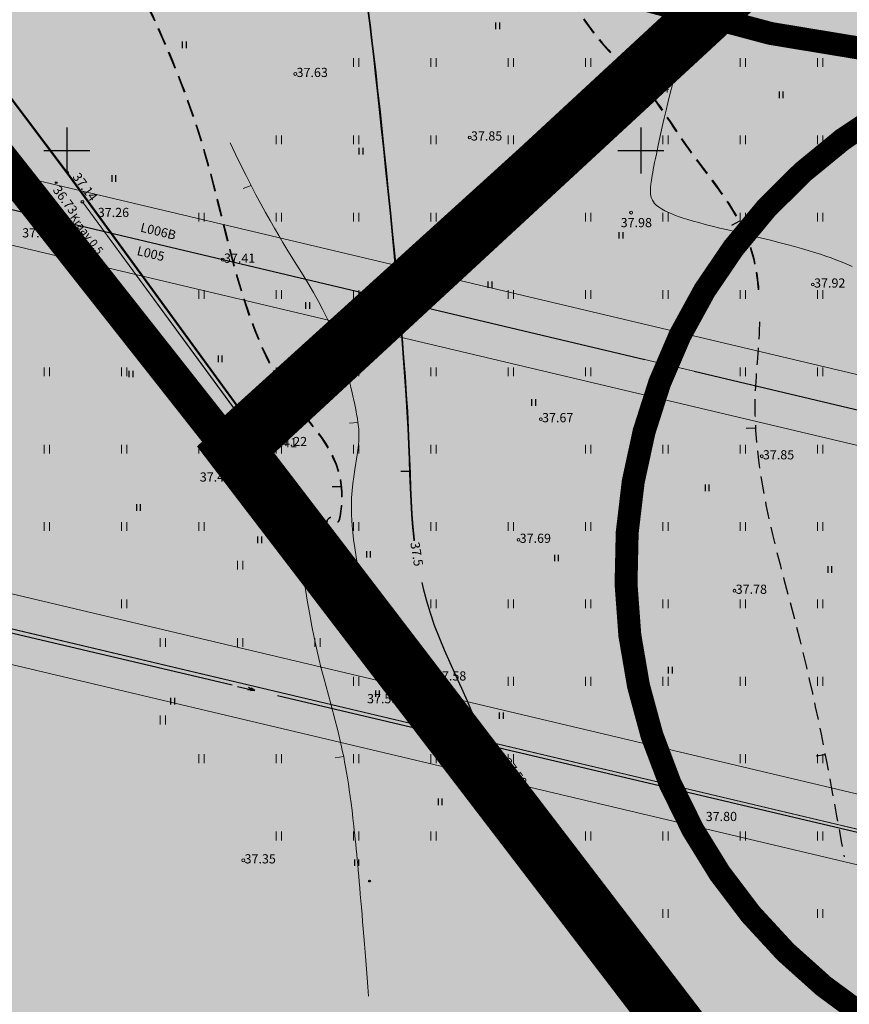
# Model space of a CAD drawing. Extents: x 544713 to 546720, y 6581012 to 6583071.
# Drawn here: x 544996 to 545068, y 6581676 to 6581761 of the extents above; entities that cross this region are included whole.
import ezdxf

# ---------------------------------------------------------------- set-up
doc = ezdxf.new("R2010")
doc.units = 0
doc.header["$MEASUREMENT"] = 0
doc.header["$PDMODE"] = 32
doc.header["$PDSIZE"] = 0.15
for name, pattern in [('DASHED', [0.75, 0.5, -0.25]), ('DASHED2', [9.525, 6.35, -3.175]), ('KATASTRIPIIR', [0.02, 0.01, -0.01])]:
    doc.linetypes.add(name, pattern=pattern)
for name, color, linetype in [('11', 6, 'Continuous'), ('12', 3, 'Continuous'), ('2d', 7, 'Continuous'), ('hor', 32, 'Continuous'), ('KORGUSED', 7, 'Continuous'), ('majad', 41, 'Continuous'), ('mapgrid', 6, 'Continuous'), ('PIIR', 1, 'Continuous'), ('PIIR OLEV', 22, 'Continuous'), ('poolhor', 30, 'Continuous'), ('postid', 6, 'Continuous')]:
    doc.layers.add(name, color=color, linetype=linetype)
for name, color, linetype, lineweight, true_color in [('2D Drafting - General_Pen_No__169', 7, 'Continuous', 13, 0x68b353), ('2D Drafting - General_Pen_No__177', 7, 'Continuous', 15, 0xf1d507), ('HORISONTAAL_Pen_No__36', 7, 'Continuous', 13, 0xadadad), ('KPOHULIIN_Pen_No__115', 7, 'Continuous', 13, 0xff66ff)]:
    doc.layers.add(name, color=color, linetype=linetype, lineweight=lineweight, true_color=true_color)
for name, color, linetype, lineweight in [('dp.plan', 5, 'Continuous', 0), ('HALJASTUS_Pen_No__3', 8, 'Continuous', 13), ('HORISONTAAL_Pen_No__101', 252, 'Continuous', 13), ('KORGUS_Pen_No__7', 8, 'Continuous', 13), ('KPOHULIIN_Pen_No__75', 6, 'Continuous', 20), ('OPT-kinnistu piir', 38, 'Continuous', 0), ('OPT-mood-krunt', 1, 'Continuous', 0), ('PIIR_Pen_No__32', 24, 'Continuous', 25), ('VEEKOGU_Pen_No__7', 7, 'Continuous', 13), ('VORK_Pen_No__7', 7, 'Continuous', 13)]:
    doc.layers.add(name, color=color, linetype=linetype, lineweight=lineweight)
doc.layers.add('TL_ABI', color=2, linetype='Continuous', lineweight=30, plot=False)
doc.styles.add('GENERATED_STYLE_3', font='romanc.shx')
doc.styles.add('romanc', font='romanc.shx', dxfattribs={"height": 0.8})
doc.linetypes.add('KP_OHL', pattern='A,0,[3,TOHVRE_dp_eskiis1.Shx,S=0.246032,R=0,X=0,Y=0],-31,0', length=31)

# ---------------------------------------------------------------- blocks, each defined once
blk = doc.blocks.new('CROSS01')
at = {"linetype": 'Continuous'}
for p, q in [((0, 4), (0, -4)), ((-4, 0), (4, 0))]:
    blk.add_line(p, q, dxfattribs=at)
blk = doc.blocks.new('NOOLk')
at = {"linetype": 'Continuous'}
for p, q in [((0.25, 0), (2.18, 0)), ((1.89, 0), (1.44, 0.15)), ((1.89, 0), (1.44, -0.15)), ((2.18, 0), (1.73, 0.15)), ((2.18, 0), (1.73, -0.15))]:
    blk.add_line(p, q, dxfattribs=at)
blk = doc.blocks.new('T1')
blk.add_lwpolyline([(0, 0), (0, 0.8)])
blk = doc.blocks.new('HEIN')
at = {"layer": '12', "linetype": 'Continuous'}
for p, q in [((-0.23, 0.38), (-0.23, -0.38)), ((0.22, 0.38), (0.22, -0.38))]:
    blk.add_line(p, q, dxfattribs=at)

msp = doc.modelspace()

# ---------------------------------------------------------------- hatches: boundary and pattern name
at = {"layer": '2D Drafting - General_Pen_No__169', "linetype": 'Continuous', "lineweight": 0}
for points in [[(545310.131, 6581888.211), (545243.708, 6581826.767), (545190.194, 6581885.063), (545107.894, 6581809.511), (545051.051, 6581757.323), (545014.708, 6581723.958), (545078.568, 6581641.688), (545234.528, 6581706.018), (545308.578, 6581807.978), (545381.838, 6581936.778), (545397.833, 6581936.971), (545393.802, 6581993.98), (545362.919, 6581991.801), (545366.556, 6581940.241)], [(545181.023, 6581876.597), (545022.777, 6581853.897), (544946.549, 6581917.502), (544895.594, 6581877.387), (545014.753, 6581723.959)]]:
    msp.add_hatch(color=256, dxfattribs=at).paths.add_polyline_path(points)
at = {"layer": 'majad', "lineweight": 15, "ltscale": 100, "true_color": 0x949400}
msp.add_hatch(color=54, dxfattribs=at).paths.add_polyline_path([(544944.028, 6581930.664), (545178.628, 6582114.884), (545074.988, 6582266.694), (545005.261, 6582426.086), (544716.448, 6582171.062), (544716.448, 6581598.923), (544899.321, 6581365.946), (545144.496, 6581556.541), (544892.541, 6581881.266)])

# ---------------------------------------------------------------- linework, layer by layer
at = {"layer": '11'}
for points in [[(545050.34, 6581731.788), (544716.447, 6581810.904)], [(545014.401, 6581703.467), (544716.447, 6581773.635)], [(545118.955, 6581715.53), (545054.642, 6581730.769)], [(545092.155, 6581685.156), (545018.342, 6581702.539)]]:
    msp.add_lwpolyline(points, dxfattribs=at)
at = {"layer": '12'}
for points in [[(545025.296, 6581713.432), (545000.018, 6581748.07), (544987.09, 6581765.255), (544973.683, 6581782.684), (544960.618, 6581801.054), (544944.611, 6581822.859), (544935.275, 6581834.358), (544923.742, 6581849.998), (544913.339, 6581866.287), (544906.723, 6581872.388), (544899.619, 6581881.508, -0.413033), (544899.704, 6581882.209), (544925.271, 6581902.291), (544930.968, 6581906.896)], [(545025.333, 6581713.466), (545000.055, 6581748.104), (544987.127, 6581765.289), (544973.72, 6581782.718), (544960.655, 6581801.088), (544944.648, 6581822.893), (544935.312, 6581834.392), (544923.779, 6581850.032), (544913.376, 6581866.321), (544906.76, 6581872.422), (544899.655, 6581881.542, -0.413033), (544899.741, 6581882.243), (544925.308, 6581902.325), (544931.005, 6581906.93)], [(544877.058, 6581864.426), (544896.763, 6581879.903, -0.40105), (544897.45, 6581879.836), (544904.962, 6581871.114), (544912.491, 6581864.435), (544921.427, 6581848.483), (544932.899, 6581832.921), (544942.508, 6581820.517), (544957.174, 6581800.161), (544971.483, 6581781.013), (544983.862, 6581763.677), (544998.91, 6581743.341), (545022.861, 6581711.493)]]:
    msp.add_lwpolyline(points, format="xyb", dxfattribs=at)
for points in [[(545039.576, 6581693.949), (545028.059, 6581709.731)], [(545025.586, 6581707.87), (545038.209, 6581691.085)]]:
    msp.add_lwpolyline(points, dxfattribs=at)
at = {"layer": '2d'}
for p in [(545049.369, 6581755.443), (545000.055, 6581748.104), (544999.08, 6581747.206), (544998.91, 6581743.341), (545018.801, 6581725.58), (545039.576, 6581693.949), (545038.884, 6581692.282), (545038.209, 6581691.085), (545026.375, 6581686.402)]:
    msp.add_point(p, dxfattribs=at)
at = {"layer": '2D Drafting - General_Pen_No__177', "linetype": 'Continuous', "lineweight": 0, "ltscale": 0.001, "const_width": 2}
msp.add_lwpolyline([(545382.409, 6581997.914), (545386.348, 6581954.66, -0.065444), (545385.573, 6581947.018, 0.243579), (545372.092, 6581932.753, -0.172801), (545332.648, 6581880.111, 0.226678), (545250.994, 6581812.103, 0.381716), (545166.389, 6581824.792, -0.225709), (545079.321, 6581757.298, 1.225215), (545127.347, 6581679.467, -0.193891), (545191.033, 6581730.161, 0.408184), (545250.994, 6581812.103, 0.367502), (545304.055, 6581835.89), (545334.815, 6581871.332), (545332.648, 6581880.111)], format="xyb", dxfattribs=at)
at = {"layer": '2D Drafting - General_Pen_No__177', "color": 2, "linetype": 'DASHED2', "lineweight": 0, "ltscale": 20, "const_width": 2}
msp.add_lwpolyline([(545078.911, 6581758.059, -0.047379), (545053.29, 6581785.35, 0.162728), (545043.676, 6581825.165, 0.040788), (544960.578, 6581891.491, 0.527758), (544933.48, 6581872.374, 0.357353), (544981.993, 6581798.985, 0.146708), (545078.911, 6581757.298, 0.397822)], format="xyb", dxfattribs=at)
at = {"layer": 'dp.plan', "color": 6, "linetype": 'DASHED', "lineweight": 0, "ltscale": 25, "const_width": 3}
msp.add_lwpolyline([(545280.387, 6582193.863), (544887.043, 6581885.249), (545013.591, 6581724.783), (545385.045, 6582061.343), (545280.387, 6582193.863)], dxfattribs=at)
at = {"layer": 'dp.plan', "linetype": 'DASHED', "lineweight": 0, "ltscale": 30, "const_width": 5}
msp.add_lwpolyline([(545443.889, 6582120.764), (545014.708, 6581723.958), (545077.907, 6581641.416)], dxfattribs=at)
at = {"layer": 'HALJASTUS_Pen_No__3', "linetype": 'Continuous'}
for p, q in [((545024.985, 6581758.059), (545024.985, 6581757.298)), ((545025.44, 6581758.059), (545025.44, 6581757.298)), ((545031.72, 6581758.059), (545031.72, 6581757.298)), ((545032.175, 6581758.059), (545032.175, 6581757.298)), ((545038.455, 6581758.059), (545038.455, 6581757.298)), ((545038.91, 6581758.059), (545038.91, 6581757.298)), ((545045.19, 6581758.059), (545045.19, 6581757.298)), ((545045.645, 6581758.059), (545045.645, 6581757.298)), ((545051.926, 6581758.059), (545051.926, 6581757.298)), ((545052.381, 6581758.059), (545052.381, 6581757.298)), ((545058.661, 6581758.059), (545058.661, 6581757.298)), ((545059.116, 6581758.059), (545059.116, 6581757.298)), ((545065.396, 6581758.059), (545065.396, 6581757.298)), ((545065.851, 6581758.059), (545065.851, 6581757.298)), ((545018.25, 6581751.324), (545018.25, 6581750.562)), ((545018.705, 6581751.324), (545018.705, 6581750.562)), ((545024.985, 6581751.324), (545024.985, 6581750.562)), ((545025.44, 6581751.324), (545025.44, 6581750.562)), ((545031.72, 6581751.324), (545031.72, 6581750.562)), ((545032.175, 6581751.324), (545032.175, 6581750.562)), ((545038.455, 6581751.324), (545038.455, 6581750.562)), ((545038.91, 6581751.324), (545038.91, 6581750.562)), ((545045.19, 6581751.324), (545045.19, 6581750.562)), ((545045.645, 6581751.324), (545045.645, 6581750.562)), ((545051.926, 6581751.324), (545051.926, 6581750.562)), ((545052.381, 6581751.324), (545052.381, 6581750.562)), ((545058.661, 6581751.324), (545058.661, 6581750.562)), ((545059.116, 6581751.324), (545059.116, 6581750.562)), ((545065.396, 6581751.324), (545065.396, 6581750.562)), ((545065.851, 6581751.324), (545065.851, 6581750.562)), ((545011.514, 6581744.588), (545011.514, 6581743.827)), ((545011.969, 6581744.588), (545011.969, 6581743.827)), ((545018.25, 6581744.588), (545018.25, 6581743.827)), ((545018.705, 6581744.588), (545018.705, 6581743.827)), ((545024.985, 6581744.588), (545024.985, 6581743.827)), ((545025.44, 6581744.588), (545025.44, 6581743.827)), ((545031.72, 6581744.588), (545031.72, 6581743.827)), ((545032.175, 6581744.588), (545032.175, 6581743.827)), ((545038.455, 6581744.588), (545038.455, 6581743.827)), ((545038.91, 6581744.588), (545038.91, 6581743.827)), ((545045.19, 6581744.588), (545045.19, 6581743.827)), ((545045.645, 6581744.588), (545045.645, 6581743.827)), ((545051.926, 6581744.588), (545051.926, 6581743.827)), ((545052.381, 6581744.588), (545052.381, 6581743.827)), ((545058.661, 6581744.588), (545058.661, 6581743.827)), ((545059.116, 6581744.588), (545059.116, 6581743.827)), ((545065.396, 6581744.588), (545065.396, 6581743.827)), ((545065.851, 6581744.588), (545065.851, 6581743.827)), ((545011.514, 6581737.853), (545011.514, 6581737.092)), ((545011.969, 6581737.853), (545011.969, 6581737.092)), ((545018.25, 6581737.853), (545018.25, 6581737.092)), ((545018.705, 6581737.853), (545018.705, 6581737.092)), ((545024.985, 6581737.853), (545024.985, 6581737.092)), ((545025.44, 6581737.853), (545025.44, 6581737.092)), ((545031.72, 6581737.853), (545031.72, 6581737.092)), ((545032.175, 6581737.853), (545032.175, 6581737.092)), ((545038.455, 6581737.853), (545038.455, 6581737.092)), ((545038.91, 6581737.853), (545038.91, 6581737.092)), ((545045.19, 6581737.853), (545045.19, 6581737.092)), ((545045.645, 6581737.853), (545045.645, 6581737.092)), ((545051.926, 6581737.853), (545051.926, 6581737.092)), ((545052.381, 6581737.853), (545052.381, 6581737.092)), ((545058.661, 6581737.853), (545058.661, 6581737.092)), ((545059.116, 6581737.853), (545059.116, 6581737.092)), ((545065.396, 6581737.853), (545065.396, 6581737.092)), ((545065.851, 6581737.853), (545065.851, 6581737.092)), ((544998.044, 6581731.118), (544998.044, 6581730.357)), ((544998.499, 6581731.118), (544998.499, 6581730.357)), ((545004.779, 6581731.118), (545004.779, 6581730.357)), ((545005.234, 6581731.118), (545005.234, 6581730.357)), ((545018.25, 6581731.118), (545018.25, 6581730.357)), ((545018.705, 6581731.118), (545018.705, 6581730.357)), ((545024.985, 6581731.118), (545024.985, 6581730.357)), ((545025.44, 6581731.118), (545025.44, 6581730.357)), ((545031.72, 6581731.118), (545031.72, 6581730.357)), ((545032.175, 6581731.118), (545032.175, 6581730.357)), ((545038.455, 6581731.118), (545038.455, 6581730.357)), ((545038.91, 6581731.118), (545038.91, 6581730.357)), ((545045.19, 6581731.118), (545045.19, 6581730.357)), ((545045.645, 6581731.118), (545045.645, 6581730.357)), ((545051.926, 6581731.118), (545051.926, 6581730.357)), ((545052.381, 6581731.118), (545052.381, 6581730.357)), ((545058.661, 6581731.118), (545058.661, 6581730.357)), ((545059.116, 6581731.118), (545059.116, 6581730.357)), ((545065.396, 6581731.118), (545065.396, 6581730.357)), ((545065.851, 6581731.118), (545065.851, 6581730.357)), ((544998.044, 6581724.383), (544998.044, 6581723.622)), ((544998.499, 6581724.383), (544998.499, 6581723.622)), ((545004.779, 6581724.383), (545004.779, 6581723.622)), ((545005.234, 6581724.383), (545005.234, 6581723.622)), ((545011.514, 6581724.383), (545011.514, 6581723.622)), ((545011.969, 6581724.383), (545011.969, 6581723.622)), ((545018.25, 6581724.383), (545018.25, 6581723.622)), ((545018.705, 6581724.383), (545018.705, 6581723.622)), ((545024.985, 6581724.383), (545024.985, 6581723.622)), ((545025.44, 6581724.383), (545025.44, 6581723.622)), ((545031.72, 6581724.383), (545031.72, 6581723.622)), ((545032.175, 6581724.383), (545032.175, 6581723.622)), ((545045.19, 6581724.383), (545045.19, 6581723.622)), ((545045.645, 6581724.383), (545045.645, 6581723.622)), ((545051.926, 6581724.383), (545051.926, 6581723.622)), ((545052.381, 6581724.383), (545052.381, 6581723.622)), ((545058.661, 6581724.383), (545058.661, 6581723.622)), ((545059.116, 6581724.383), (545059.116, 6581723.622)), ((545065.396, 6581724.383), (545065.396, 6581723.622)), ((545065.851, 6581724.383), (545065.851, 6581723.622)), ((544998.044, 6581717.648), (544998.044, 6581716.886)), ((544998.499, 6581717.648), (544998.499, 6581716.886)), ((545004.779, 6581717.648), (545004.779, 6581716.886)), ((545005.234, 6581717.648), (545005.234, 6581716.886)), ((545011.514, 6581717.648), (545011.514, 6581716.886)), ((545011.969, 6581717.648), (545011.969, 6581716.886)), ((545024.985, 6581717.648), (545024.985, 6581716.886)), ((545025.44, 6581717.648), (545025.44, 6581716.886)), ((545031.72, 6581717.648), (545031.72, 6581716.886)), ((545032.175, 6581717.648), (545032.175, 6581716.886)), ((545038.455, 6581717.648), (545038.455, 6581716.886)), ((545038.91, 6581717.648), (545038.91, 6581716.886)), ((545045.19, 6581717.648), (545045.19, 6581716.886)), ((545045.645, 6581717.648), (545045.645, 6581716.886)), ((545051.926, 6581717.648), (545051.926, 6581716.886)), ((545052.381, 6581717.648), (545052.381, 6581716.886)), ((545058.661, 6581717.648), (545058.661, 6581716.886)), ((545059.116, 6581717.648), (545059.116, 6581716.886)), ((545065.396, 6581717.648), (545065.396, 6581716.886)), ((545065.851, 6581717.648), (545065.851, 6581716.886)), ((545014.882, 6581714.28), (545014.882, 6581713.519)), ((545015.337, 6581714.28), (545015.337, 6581713.519)), ((545004.779, 6581710.912), (545004.779, 6581710.151)), ((545005.234, 6581710.912), (545005.234, 6581710.151)), ((545031.72, 6581710.912), (545031.72, 6581710.151)), ((545032.175, 6581710.912), (545032.175, 6581710.151)), ((545038.455, 6581710.912), (545038.455, 6581710.151)), ((545038.91, 6581710.912), (545038.91, 6581710.151)), ((545045.19, 6581710.912), (545045.19, 6581710.151)), ((545045.645, 6581710.912), (545045.645, 6581710.151)), ((545051.926, 6581710.912), (545051.926, 6581710.151)), ((545052.381, 6581710.912), (545052.381, 6581710.151)), ((545058.661, 6581710.912), (545058.661, 6581710.151)), ((545059.116, 6581710.912), (545059.116, 6581710.151)), ((545065.396, 6581710.912), (545065.396, 6581710.151)), ((545065.851, 6581710.912), (545065.851, 6581710.151)), ((545008.147, 6581707.545), (545008.147, 6581706.784)), ((545008.602, 6581707.545), (545008.602, 6581706.784)), ((545014.882, 6581707.545), (545014.882, 6581706.784)), ((545015.337, 6581707.545), (545015.337, 6581706.784)), ((545021.617, 6581707.545), (545021.617, 6581706.784)), ((545022.072, 6581707.545), (545022.072, 6581706.784)), ((545024.985, 6581704.177), (545024.985, 6581703.416)), ((545025.44, 6581704.177), (545025.44, 6581703.416)), ((545038.455, 6581704.177), (545038.455, 6581703.416)), ((545038.91, 6581704.177), (545038.91, 6581703.416)), ((545045.19, 6581704.177), (545045.19, 6581703.416)), ((545045.645, 6581704.177), (545045.645, 6581703.416)), ((545051.926, 6581704.177), (545051.926, 6581703.416)), ((545052.381, 6581704.177), (545052.381, 6581703.416)), ((545058.661, 6581704.177), (545058.661, 6581703.416)), ((545059.116, 6581704.177), (545059.116, 6581703.416)), ((545065.396, 6581704.177), (545065.396, 6581703.416)), ((545065.851, 6581704.177), (545065.851, 6581703.416)), ((545008.147, 6581700.81), (545008.147, 6581700.048)), ((545008.602, 6581700.81), (545008.602, 6581700.048)), ((545011.514, 6581697.442), (545011.514, 6581696.681)), ((545011.969, 6581697.442), (545011.969, 6581696.681)), ((545018.25, 6581697.442), (545018.25, 6581696.681)), ((545018.705, 6581697.442), (545018.705, 6581696.681)), ((545024.985, 6581697.442), (545024.985, 6581696.681)), ((545025.44, 6581697.442), (545025.44, 6581696.681)), ((545031.72, 6581697.442), (545031.72, 6581696.681)), ((545032.175, 6581697.442), (545032.175, 6581696.681)), ((545038.455, 6581697.442), (545038.455, 6581696.681)), ((545038.91, 6581697.442), (545038.91, 6581696.681)), ((545058.661, 6581697.442), (545058.661, 6581696.681)), ((545059.116, 6581697.442), (545059.116, 6581696.681)), ((545065.396, 6581697.442), (545065.396, 6581696.681)), ((545065.851, 6581697.442), (545065.851, 6581696.681)), ((545018.25, 6581690.707), (545018.25, 6581689.946)), ((545018.705, 6581690.707), (545018.705, 6581689.946)), ((545024.985, 6581690.707), (545024.985, 6581689.946)), ((545025.44, 6581690.707), (545025.44, 6581689.946)), ((545031.72, 6581690.707), (545031.72, 6581689.946)), ((545032.175, 6581690.707), (545032.175, 6581689.946)), ((545045.19, 6581690.707), (545045.19, 6581689.946)), ((545045.645, 6581690.707), (545045.645, 6581689.946)), ((545051.926, 6581690.707), (545051.926, 6581689.946)), ((545052.381, 6581690.707), (545052.381, 6581689.946)), ((545058.661, 6581690.707), (545058.661, 6581689.946)), ((545059.116, 6581690.707), (545059.116, 6581689.946)), ((545065.396, 6581690.707), (545065.396, 6581689.946)), ((545065.851, 6581690.707), (545065.851, 6581689.946)), ((545038.228, 6581690.326), (545038.228, 6581689.565)), ((545038.683, 6581690.326), (545038.683, 6581689.565)), ((545051.926, 6581683.972), (545051.926, 6581683.211)), ((545052.381, 6581683.972), (545052.381, 6581683.211)), ((545058.661, 6581683.972), (545058.661, 6581683.211)), ((545059.116, 6581683.972), (545059.116, 6581683.211)), ((545065.396, 6581683.972), (545065.396, 6581683.211)), ((545065.851, 6581683.972), (545065.851, 6581683.211))]:
    msp.add_line(p, q, dxfattribs=at)
at = {"layer": 'hor'}
for points in [[(545026.224, 6581762.14), (545026.385, 6581760.874), (545026.546, 6581759.554), (545026.708, 6581758.173), (545026.873, 6581756.724), (545027.043, 6581755.199), (545027.218, 6581753.591), (545027.399, 6581751.897), (545027.585, 6581750.13), (545027.775, 6581748.305), (545027.965, 6581746.44), (545028.155, 6581744.552), (545028.342, 6581742.657), (545028.524, 6581740.771), (545028.7, 6581738.911), (545028.867, 6581737.092), (545029.024, 6581735.319), (545029.171, 6581733.594), (545029.306, 6581731.921), (545029.428, 6581730.302), (545029.536, 6581728.741), (545029.629, 6581727.239), (545029.707, 6581725.8), (545029.768, 6581724.426), (545029.818, 6581723.11), (545029.863, 6581721.848), (545029.909, 6581720.632), (545029.962, 6581719.456), (545030.028, 6581718.314), (545030.114, 6581717.198), (545030.225, 6581716.104), (545030.235, 6581716.027)], [(545026.261, 6581762.174), (545026.422, 6581760.908), (545026.583, 6581759.588), (545026.745, 6581758.207), (545026.91, 6581756.758), (545027.08, 6581755.233), (545027.255, 6581753.625), (545027.436, 6581751.931), (545027.622, 6581750.164), (545027.812, 6581748.339), (545028.002, 6581746.474), (545028.192, 6581744.586), (545028.379, 6581742.691), (545028.561, 6581740.805), (545028.737, 6581738.945), (545028.904, 6581737.126), (545029.061, 6581735.353), (545029.208, 6581733.628), (545029.343, 6581731.955), (545029.465, 6581730.336), (545029.573, 6581728.775), (545029.666, 6581727.273), (545029.743, 6581725.834), (545029.805, 6581724.459), (545029.855, 6581723.144), (545029.9, 6581721.882), (545029.946, 6581720.666), (545029.999, 6581719.49), (545030.065, 6581718.348), (545030.151, 6581717.232), (545030.262, 6581716.138), (545030.272, 6581716.061)], [(545030.915, 6581712.393), (545031.036, 6581711.871), (545031.322, 6581710.815), (545031.648, 6581709.756), (545032.016, 6581708.69), (545032.428, 6581707.616), (545032.884, 6581706.529), (545033.37, 6581705.431), (545033.872, 6581704.324), (545034.375, 6581703.209), (545034.865, 6581702.088), (545035.327, 6581700.962), (545035.745, 6581699.835), (545036.105, 6581698.706)]]:
    msp.add_lwpolyline(points, dxfattribs=at)
at = {"layer": 'HORISONTAAL_Pen_No__101', "linetype": 'Continuous', "flags": 128}
for points in [[(545054.026, 6581761.255), (545054.023, 6581761.237), (545053.874, 6581760.43), (545053.527, 6581758.839), (545053.342, 6581758.072), (545053.157, 6581757.335), (545052.978, 6581756.637), (545052.811, 6581755.985), (545052.504, 6581754.769), (545052.354, 6581754.159), (545052.202, 6581753.519), (545052.041, 6581752.825), (545051.869, 6581752.066), (545051.518, 6581750.463), (545051.354, 6581749.686), (545051.278, 6581749.319), (545051.208, 6581748.972), (545051.143, 6581748.649), (545051.086, 6581748.353), (545051.036, 6581748.084), (545050.992, 6581747.839), (545050.955, 6581747.618), (545050.923, 6581747.418), (545050.876, 6581747.075), (545050.846, 6581746.795), (545050.833, 6581746.565), (545050.832, 6581746.371), (545050.843, 6581746.204), (545050.904, 6581745.925), (545051.018, 6581745.672), (545051.099, 6581745.54), (545051.207, 6581745.402), (545051.352, 6581745.256), (545051.543, 6581745.102), (545051.789, 6581744.938), (545052.102, 6581744.762), (545052.291, 6581744.668), (545052.506, 6581744.571), (545052.751, 6581744.469), (545053.03, 6581744.362), (545053.346, 6581744.249), (545053.703, 6581744.13), (545054.106, 6581744.004), (545054.556, 6581743.871), (545055.059, 6581743.73), (545055.618, 6581743.581), (545056.231, 6581743.424), (545056.889, 6581743.26), (545057.583, 6581743.091), (545058.304, 6581742.916), (545059.794, 6581742.557), (545061.287, 6581742.192), (545062.012, 6581742.01), (545062.711, 6581741.83), (545063.375, 6581741.653), (545063.999, 6581741.479), (545064.584, 6581741.308), (545065.132, 6581741.141), (545065.646, 6581740.976), (545066.126, 6581740.815), (545066.575, 6581740.656), (545066.995, 6581740.5), (545067.387, 6581740.347), (545067.754, 6581740.196), (545068.097, 6581740.047), (545068.418, 6581739.9)], [(545025.552, 6581712.747), (545025.36, 6581713.743), (545025.203, 6581714.633), (545025.077, 6581715.427), (545024.979, 6581716.134), (545024.906, 6581716.764), (545024.854, 6581717.327), (545024.82, 6581717.83), (545024.8, 6581718.285), (545024.791, 6581718.701), (545024.791, 6581719.085), (545024.81, 6581719.784), (545024.854, 6581720.416), (545024.918, 6581721.013), (545025.001, 6581721.61), (545025.098, 6581722.234), (545025.295, 6581723.515), (545025.375, 6581724.129), (545025.429, 6581724.697), (545025.448, 6581725.222), (545025.427, 6581725.753), (545025.362, 6581726.343), (545025.312, 6581726.676), (545025.25, 6581727.044), (545025.174, 6581727.453), (545025.086, 6581727.904), (545024.984, 6581728.393), (545024.869, 6581728.913), (545024.6, 6581730.025), (545024.282, 6581731.197), (545023.913, 6581732.386), (545023.486, 6581733.572), (545023.24, 6581734.178), (545022.965, 6581734.804), (545022.656, 6581735.456), (545022.308, 6581736.142), (545021.917, 6581736.87), (545021.477, 6581737.647), (545020.984, 6581738.48), (545020.433, 6581739.379), (545019.827, 6581740.358), (545019.168, 6581741.431), (545018.82, 6581742.008), (545018.459, 6581742.614), (545018.086, 6581743.25), (545017.702, 6581743.92), (545017.306, 6581744.624), (545016.899, 6581745.365), (545016.481, 6581746.144), (545016.053, 6581746.963), (545015.614, 6581747.824), (545015.166, 6581748.73), (545014.708, 6581749.68), (545014.241, 6581750.679)], [(545026.291, 6581676.389), (545026.228, 6581677.198), (545026.166, 6581677.984), (545026.105, 6581678.748), (545026.046, 6581679.489), (545025.989, 6581680.21), (545025.932, 6581680.909), (545025.877, 6581681.588), (545025.823, 6581682.246), (545025.77, 6581682.885), (545025.719, 6581683.505), (545025.668, 6581684.106), (545025.618, 6581684.689), (545025.57, 6581685.253), (545025.522, 6581685.801), (545025.475, 6581686.331), (545025.429, 6581686.845), (545025.384, 6581687.342), (545025.339, 6581687.825), (545025.295, 6581688.291), (545025.252, 6581688.744), (545025.209, 6581689.181), (545025.167, 6581689.606), (545025.126, 6581690.016), (545025.085, 6581690.414), (545025.044, 6581690.799), (545025.004, 6581691.172), (545024.924, 6581691.884), (545024.845, 6581692.553), (545024.767, 6581693.183), (545024.689, 6581693.778), (545024.611, 6581694.34), (545024.532, 6581694.874), (545024.452, 6581695.383), (545024.371, 6581695.871), (545024.289, 6581696.341), (545024.204, 6581696.796), (545024.119, 6581697.236), (545024.031, 6581697.663), (545023.942, 6581698.078), (545023.76, 6581698.877), (545023.573, 6581699.643), (545023.382, 6581700.387), (545022.987, 6581701.845), (545022.786, 6581702.579), (545022.583, 6581703.33), (545022.378, 6581704.107), (545022.172, 6581704.921), (545021.966, 6581705.775), (545021.761, 6581706.67), (545021.559, 6581707.607), (545021.359, 6581708.587), (545021.164, 6581709.611), (545020.974, 6581710.68), (545020.79, 6581711.794), (545020.701, 6581712.368), (545020.614, 6581712.954), (545020.529, 6581713.552), (545020.446, 6581714.161), (545020.366, 6581714.783), (545020.288, 6581715.417)]]:
    msp.add_lwpolyline(points, dxfattribs=at)
at = {"layer": 'HORISONTAAL_Pen_No__36', "linetype": 'Continuous'}
for p, q in [((545016.053, 6581746.963), (545015.352, 6581746.697)), ((545025.362, 6581726.343), (545024.616, 6581726.272)), ((545024.119, 6581697.236), (545023.374, 6581697.144))]:
    msp.add_line(p, q, dxfattribs=at)
at = {"layer": 'KORGUS_Pen_No__7', "linetype": 'Continuous'}
for centre in [(545019.908, 6581756.676), (545035.101, 6581751.145), (545001.362, 6581745.541), (545049.155, 6581744.604), (544999.202, 6581743.956), (545013.587, 6581740.506), (545064.987, 6581738.343), (545041.292, 6581726.62), (545017.227, 6581723.925), (545060.53, 6581723.387), (545015.079, 6581722.362), (545039.343, 6581716.119), (545058.16, 6581711.682), (545031.965, 6581704.134), (545029.864, 6581702.646), (545015.38, 6581688.21)]:
    msp.add_circle(centre, 0.125, dxfattribs=at)
at = {"layer": 'KPOHULIIN_Pen_No__115', "linetype": 'Continuous', "flags": 128}
for points in [[(545482.029, 6581632.702), (545121.909, 6581717.943), (544716.447, 6581813.916)], [(545474.873, 6581628.23), (545120.527, 6581712.104), (544716.447, 6581807.75)], [(545439.669, 6581606.227), (545157.075, 6581673.115), (544716.447, 6581777.41)], [(545432.514, 6581601.754), (545155.693, 6581667.277), (544716.447, 6581771.244)]]:
    msp.add_lwpolyline(points, dxfattribs=at)
at = {"layer": 'KPOHULIIN_Pen_No__75', "linetype": 'KP_OHL', "flags": 128}
for points in [[(544993.543, 6581745.251), (545255.127, 6581683.334)], [(544993.561, 6581745.24), (545255.145, 6581683.323)], [(544993.561, 6581745.24), (545255.145, 6581683.323)], [(545198.58, 6581660.215), (545156.366, 6581670.207), (544987.367, 6581710.208)], [(545198.598, 6581660.204), (545156.384, 6581670.196), (544987.385, 6581710.197)], [(545198.598, 6581660.204), (545156.384, 6581670.196), (544987.385, 6581710.197)]]:
    msp.add_lwpolyline(points, dxfattribs=at)
at = {"layer": 'OPT-kinnistu piir', "color": 17, "const_width": 1.5}
msp.add_lwpolyline([(544716.447, 6581598.917), (544746.38, 6581560.79), (544777.14, 6581521.38), (544899.32, 6581365.94), (544903.12, 6581361.11), (545145.96, 6581552.98), (545143.03, 6581560.09), (545078.56, 6581641.45), (545014.67, 6581723.93), (544892.54, 6581881.26), (544716.447, 6581741.73)], dxfattribs=at)
at = {"layer": 'OPT-mood-krunt', "ltscale": 2.5, "const_width": 0.8}
msp.add_lwpolyline([(545014.708, 6581723.958), (545078.568, 6581641.688), (545234.528, 6581706.018), (545308.578, 6581807.978), (545381.838, 6581936.778), (545377.883, 6581992.839), (545362.92, 6581991.783), (545366.556, 6581940.241), (545361.35, 6581935.454), (545349.638, 6581924.708), (545310.131, 6581888.211), (545243.708, 6581826.767), (545190.194, 6581885.063), (545107.894, 6581809.511), (545051.051, 6581757.323)], close=True, dxfattribs=at)
msp.add_lwpolyline([(544948.656, 6581919.242), (544895.543, 6581877.318), (545014.739, 6581723.919), (545014.739, 6581723.919), (545014.739, 6581723.919), (545014.739, 6581723.919), (545014.739, 6581723.919), (545014.739, 6581723.919), (545014.739, 6581723.919), (545190.225, 6581885.018), (545013.437, 6581890.09), (544948.656, 6581919.242)], dxfattribs=at)
at = {"layer": 'PIIR'}
msp.add_lwpolyline([(545024.83, 6581710.889), (545014.68, 6581723.96)], dxfattribs=at)
at = {"layer": 'PIIR OLEV', "linetype": 'KATASTRIPIIR', "const_width": 0.1, "flags": 128}
msp.add_lwpolyline([(544892.52, 6581881.29), (545014.67, 6581723.93), (545384.17, 6582063.13), (545285.45, 6582188.28), (545217.35, 6582135.08)], close=True, dxfattribs=at)
at = {"layer": 'PIIR_Pen_No__32', "linetype": 'Continuous', "flags": 128}
msp.add_lwpolyline([(544892.518, 6581881.288), (545014.708, 6581723.958), (545384.178, 6582063.148), (545285.448, 6582188.278), (545217.348, 6582135.078)], close=True, dxfattribs=at)
at = {"layer": 'poolhor', "linetype": 'DASHED', "ltscale": 3}
for points, knots in [([(545056.927, 6581984.105), (545054.349, 6581983.989), (545047.916, 6581984.333), (545041.683, 6581974.984), (545031.794, 6581976.814), (545023.621, 6581969.797), (545021.235, 6581957.834), (545011.4, 6581956.262), (545005.956, 6581955.227), (545003.225, 6581953.279), (545001.946, 6581951.008), (545004.979, 6581948.892), (545008.39, 6581949.519), (545012.048, 6581948.609), (545015.384, 6581948.15), (545016.062, 6581944.016), (545012.256, 6581940.044), (545009.759, 6581932.634), (545014.725, 6581928.49), (545014.445, 6581923.962), (545011.936, 6581921.284), (545011.722, 6581917.232), (545013.494, 6581913.438), (545009.217, 6581905.527), (545000.002, 6581903.465), (544997.139, 6581893.152), (544999.692, 6581885.21), (544997.636, 6581874.92), (545002.813, 6581869.734), (545005.992, 6581865.561), (545006.247, 6581859.69), (545003.964, 6581852.75), (545002.092, 6581844.843), (545000.968, 6581836.992), (545006.626, 6581828.364), (545012.692, 6581820.155), (545020.048, 6581810.242), (545025.302, 6581802.707), (545032.296, 6581798.313), (545034.181, 6581791.594), (545036.791, 6581782.581), (545040.242, 6581770.646), (545044.749, 6581760.616), (545050.857, 6581755.322), (545054.348, 6581749.331), (545059.382, 6581743.868), (545060.182, 6581738.895), (545060.272, 6581737.241)], [82.573197, 82.573197, 82.573197, 82.573197, 89.880337, 103.701552, 107.959363, 118.397346, 131.913235, 139.993594, 145.760255, 148.295729, 150.295923, 152.065682, 157.555597, 160.371927, 163.663187, 166.303695, 170.877381, 179.862829, 185.448279, 187.726373, 192.683597, 195.757555, 199.345513, 204.621327, 219.755697, 223.168005, 235.399132, 244.309941, 252.053466, 255.924803, 259.752184, 268.972191, 277.709621, 284.445046, 291.709927, 307.311774, 315.665789, 328.644442, 334.810455, 339.165931, 348.87325, 363.301384, 376.547748, 380.81701, 387.277455, 397.297721, 402.187656, 402.187656, 402.187656, 402.187656]), ([(545056.964, 6581984.139), (545054.386, 6581984.023), (545047.953, 6581984.366), (545041.72, 6581975.018), (545031.831, 6581976.848), (545023.658, 6581969.831), (545021.272, 6581957.868), (545011.437, 6581956.296), (545005.993, 6581955.261), (545003.262, 6581953.313), (545001.983, 6581951.042), (545005.016, 6581948.926), (545008.427, 6581949.553), (545012.085, 6581948.643), (545015.421, 6581948.184), (545016.099, 6581944.05), (545012.293, 6581940.078), (545009.796, 6581932.668), (545014.762, 6581928.524), (545014.482, 6581923.996), (545011.973, 6581921.318), (545011.759, 6581917.266), (545013.531, 6581913.472), (545009.254, 6581905.561), (545000.039, 6581903.498), (544997.176, 6581893.186), (544999.729, 6581885.244), (544997.673, 6581874.954), (545002.85, 6581869.768), (545006.029, 6581865.594), (545006.284, 6581859.724), (545004.001, 6581852.784), (545002.129, 6581844.877), (545001.005, 6581837.026), (545006.663, 6581828.398), (545012.729, 6581820.189), (545020.085, 6581810.276), (545025.339, 6581802.741), (545032.333, 6581798.347), (545034.218, 6581791.628), (545036.828, 6581782.615), (545040.279, 6581770.68), (545044.786, 6581760.65), (545050.894, 6581755.356), (545054.385, 6581749.365), (545059.419, 6581743.902), (545060.219, 6581738.929), (545060.309, 6581737.275)], [82.573197, 82.573197, 82.573197, 82.573197, 89.880337, 103.701552, 107.959363, 118.397346, 131.913235, 139.993594, 145.760255, 148.295729, 150.295923, 152.065682, 157.555597, 160.371927, 163.663187, 166.303695, 170.877381, 179.862829, 185.448279, 187.726373, 192.683597, 195.757555, 199.345513, 204.621327, 219.755697, 223.168005, 235.399132, 244.309941, 252.053466, 255.924803, 259.752184, 268.972191, 277.709621, 284.445046, 291.709927, 307.311774, 315.665789, 328.644442, 334.810455, 339.165931, 348.87325, 363.301384, 376.547748, 380.81701, 387.277455, 397.297721, 402.187656, 402.187656, 402.187656, 402.187656]), ([(545060.337, 6581735.084), (545060.335, 6581735.009), (545060.272, 6581732.7), (545059.096, 6581723.461), (545064.178, 6581708.07), (545066.564, 6581694.84), (545067.706, 6581688.504)], [404.342465, 404.342465, 404.342465, 404.342465, 404.564561, 411.170267, 432.282771, 451.682135, 451.682135, 451.682135, 451.682135])]:
    msp.add_open_spline(points, degree=3, knots=knots, dxfattribs=at)
for points in [[(544949.743, 6581928.275), (544949.914, 6581927.843), (544952.191, 6581928.734), (544960.113, 6581934.572), (544969.322, 6581939.718), (544973.381, 6581939.124), (544973.589, 6581931.6), (544971.807, 6581913.986), (544971.906, 6581904.684), (544969.535, 6581892.73), (544963.593, 6581882.537), (544960.61, 6581872.894), (544961.006, 6581858.644), (544962.401, 6581847.907), (544965.174, 6581840.881), (544970.539, 6581834.906), (544978.064, 6581825.308), (544980.54, 6581820.855), (544985.491, 6581804.824), (544987.174, 6581799.283), (544988.191, 6581790.784), (544990.963, 6581784.154), (544998.39, 6581776.436), (545005.632, 6581765.409), (545011.969, 6581749.873), (545019.711, 6581728.127), (545023.771, 6581718.133), (545023.573, 6581717.638), (545022.979, 6581718.034), (545022.781, 6581717.935), (545022.95, 6581716.646)], [(544949.78, 6581928.309), (544949.951, 6581927.877), (544952.228, 6581928.768), (544960.15, 6581934.606), (544969.358, 6581939.752), (544973.418, 6581939.158), (544973.626, 6581931.634), (544971.844, 6581914.02), (544971.943, 6581904.718), (544969.572, 6581892.763), (544963.63, 6581882.571), (544960.647, 6581872.928), (544961.043, 6581858.678), (544962.438, 6581847.941), (544965.211, 6581840.915), (544970.576, 6581834.94), (544978.101, 6581825.342), (544980.577, 6581820.889), (544985.528, 6581804.858), (544987.211, 6581799.317), (544988.228, 6581790.818), (544991, 6581784.188), (544998.427, 6581776.47), (545005.669, 6581765.443), (545012.006, 6581749.907), (545019.748, 6581728.161), (545023.808, 6581718.167), (545023.61, 6581717.672), (545023.016, 6581718.068), (545022.818, 6581717.969), (545022.987, 6581716.68)]]:
    msp.add_spline(points, degree=3, dxfattribs=at)
at = {"layer": 'TL_ABI'}
msp.add_line((545014.668, 6581723.928), (544892.518, 6581881.288), dxfattribs=at)
at = {"layer": 'VEEKOGU_Pen_No__7', "linetype": 'Continuous', "flags": 128}
for points in [[(544999.202, 6581743.956), (545015.079, 6581722.362), (545029.864, 6581702.646), (545049.318, 6581676.19), (545055.138, 6581668.727), (545064.72, 6581655.862), (545066.95, 6581655.085), (545066.439, 6581656.83), (545056.788, 6581670.43), (545051.304, 6581677.982), (545031.965, 6581704.134), (545017.227, 6581723.925), (545001.362, 6581745.541)], [(544999.22, 6581743.945), (545015.097, 6581722.351), (545029.882, 6581702.635), (545049.336, 6581676.179), (545055.156, 6581668.716), (545064.738, 6581655.851), (545066.968, 6581655.074), (545066.457, 6581656.819), (545056.806, 6581670.419), (545051.322, 6581677.971), (545031.983, 6581704.123), (545017.245, 6581723.914), (545001.38, 6581745.53)], [(544999.22, 6581743.945), (545015.097, 6581722.351), (545029.882, 6581702.635), (545049.336, 6581676.179), (545055.156, 6581668.716), (545064.738, 6581655.851), (545066.968, 6581655.074), (545066.457, 6581656.819), (545056.806, 6581670.419), (545051.322, 6581677.971), (545031.983, 6581704.123), (545017.245, 6581723.914), (545001.38, 6581745.53)]]:
    msp.add_lwpolyline(points, dxfattribs=at)
at = {"layer": 'VORK_Pen_No__7', "linetype": 'Continuous'}
for p, q in [((544999.998, 6581751.999), (544999.998, 6581747.998)), ((545049.998, 6581751.999), (545049.998, 6581747.998)), ((544997.998, 6581749.998), (545001.998, 6581749.998)), ((545047.998, 6581749.998), (545051.998, 6581749.998))]:
    msp.add_line(p, q, dxfattribs=at)

# ---------------------------------------------------------------- block references
at = {"layer": '12', "lineweight": 0, "xscale": 0.75, "yscale": 0.75, "zscale": 0.75}
for p in [(545037.528, 6581760.864), (545010.238, 6581759.211), (545062.217, 6581754.864), (545042.159, 6581751.608), (545025.62, 6581749.955), (545004.093, 6581747.576), (545048.268, 6581742.629), (545057.254, 6581739.705), (545036.856, 6581738.332), (545020.978, 6581736.514), (545013.355, 6581731.874), (545005.581, 6581730.552), (545040.656, 6581728.075), (545055.766, 6581720.65), (545006.237, 6581718.929), (545016.799, 6581716.106), (545026.267, 6581714.852), (545042.645, 6581714.531), (545066.458, 6581713.53), (545052.565, 6581704.77), (545027.054, 6581702.718), (545009.214, 6581702.07), (545037.844, 6581700.803), (545032.512, 6581693.297), (545025.234, 6581688.008)]:
    msp.add_blockref('HEIN', p, dxfattribs=at)
at = {"layer": 'hor', "rotation": 91.09690369610207}
msp.add_blockref('T1', (545029.893, 6581722.073), dxfattribs=at)
at = {"layer": 'mapgrid', "xscale": 0.5, "yscale": 0.5, "zscale": 0.5}
for p in [(545000, 6581750), (545050, 6581750)]:
    msp.add_blockref('CROSS01', p, dxfattribs=at)
at = {"layer": 'poolhor'}
for p, rotation in [((545058.593, 6581743.85), 118.5112067568157), ((545059.99, 6581725.826), 91.3847540876296), ((545023.93, 6581720.74), 90.82520920434852), ((545066.054, 6581697.406), 98.56376423017336)]:
    msp.add_blockref('T1', p, dxfattribs=dict(at, rotation=rotation))
at = {"layer": 'postid', "xscale": 0.8, "yscale": 0.8, "zscale": 0.8, "rotation": 346.4076237592555}
for p in [(545051.293, 6581731.562), (545014.674, 6581703.403)]:
    msp.add_blockref('NOOLk', p, dxfattribs=at)

# ---------------------------------------------------------------- texts
at = {"layer": '12', "ltscale": 3, "style": 'romanc'}
for p in [(545017.395, 6581721.451), (545030.657, 6581702.894)]:
    msp.add_text('kraav', height=0.8, rotation=307.48308, dxfattribs=at).set_placement(p)
at = {"layer": 'hor', "style": 'romanc'}
msp.add_text('37.5', height=0.8, rotation=279.32954, dxfattribs=at).set_placement((545029.922, 6581715.848))
at = {"layer": 'KORGUS_Pen_No__7', "linetype": 'Continuous', "char_height": 0.8, "attachment_point": 7, "style": 'GENERATED_STYLE_3'}
for s, insert in [('\\A1;{\\Fromanc.shx;37.63}', (545020.014, 6581756.407)), ('\\A1;{\\Fromanc.shx;37.85}', (545035.207, 6581750.876)), ('\\A1;{\\Fromanc.shx;37.26}', (545002.702, 6581744.216)), ('\\A1;{\\Fromanc.shx;37.98}', (545048.247, 6581743.333)), ('\\A1;{\\Fromanc.shx;37.31}', (544996.118, 6581742.443)), ('\\A1;{\\Fromanc.shx;37.41}', (545013.693, 6581740.237)), ('\\A1;{\\Fromanc.shx;37.92}', (545065.093, 6581738.074)), ('\\A1;{\\Fromanc.shx;37.67}', (545041.398, 6581726.351)), ('\\A1;{\\Fromanc.shx;37.41}', (545017.333, 6581724.172)), ('\\A1;{\\Fromanc.shx;37.85}', (545060.636, 6581723.118)), ('\\A1;{\\Fromanc.shx;37.45}', (545011.587, 6581721.183)), ('\\A1;{\\Fromanc.shx;37.69}', (545039.449, 6581715.85)), ('\\A1;{\\Fromanc.shx;37.78}', (545058.266, 6581711.413)), ('\\A1;{\\Fromanc.shx;37.58}', (545032.071, 6581703.865)), ('\\A1;{\\Fromanc.shx;37.59}', (545026.155, 6581701.888)), ('\\A1;{\\Fromanc.shx;37.80}', (545055.655, 6581691.628)), ('\\A1;{\\Fromanc.shx;37.35}', (545015.486, 6581687.941))]:
    msp.add_mtext(s, dxfattribs=dict(at, insert=insert))
at = {"layer": 'KORGUSED', "style": 'romanc'}
for s, p in [('37.74', (545049.769, 6581755.043)), ('37.22', (545018.208, 6581724.271))]:
    msp.add_text(s, height=0.8, dxfattribs=at).set_placement(p)
for s, p in [('37.14', (545000.455, 6581747.704)), ('36.73', (544998.736, 6581746.558)), ('37.34', (544998.091, 6581742.675)), ('37.59', (545037.906, 6581696.753)), ('37.10', (545036.573, 6581695.028)), ('37.81', (545035.402, 6581693.278))]:
    msp.add_text(s, height=0.8, rotation=306.54, dxfattribs=at).set_placement(p)
at = {"layer": 'postid', "style": 'romanc'}
for s, p in [('L006B', (545006.356, 6581742.959)), ('L005', (545006.055, 6581740.921))]:
    msp.add_text(s, height=0.8, rotation=346.59181, dxfattribs=at).set_placement(p)
at = {"layer": 'VEEKOGU_Pen_No__7', "linetype": 'Continuous', "attachment_point": 4, "style": 'GENERATED_STYLE_3'}
for s, insert, char_height, rotation in [('\\A1;{\\Fromanc.shx;Kraav 0.5}', (545000.531, 6581744.405), 0.7, 306.32521), ('\\A1;{\\Fromanc.shx;Kraav 0.6}', (545021.188, 6581716.033), 0.8, 306.32831), ('\\A1;{\\Fromanc.shx;Kraav 0.6}', (545039.966, 6581690.677), 0.8, 306.32831)]:
    msp.add_mtext(s, dxfattribs=dict(at, insert=insert, char_height=char_height, rotation=rotation))

doc.saveas('drawing.dxf')
